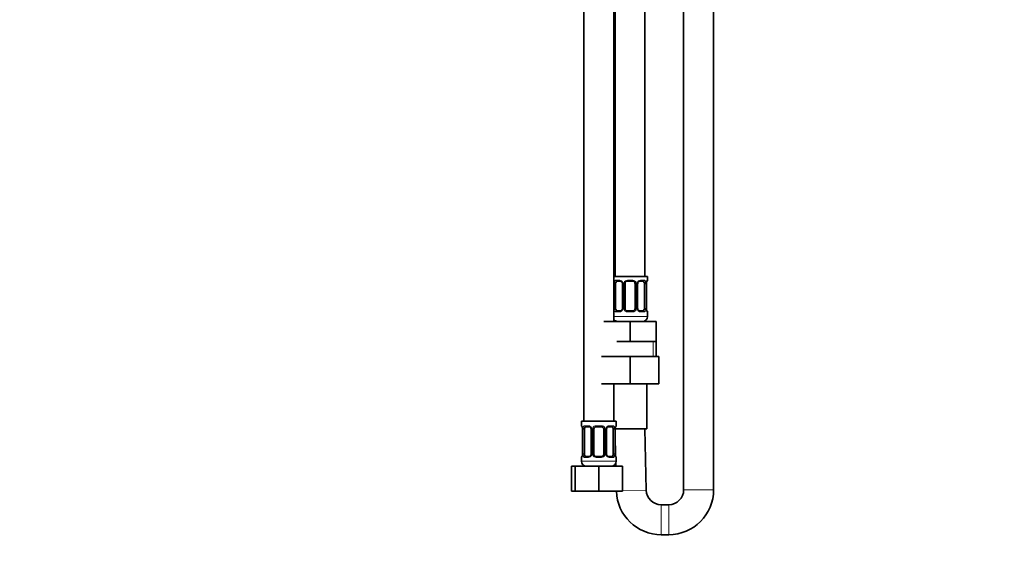
# Model space of a CAD drawing. Units: millimetres. Extents: x 0 to 1478, y 0 to 1758.
# Drawn here: x 395 to 789, y 722 to 932 of the extents above; entities that cross this region are included whole.
import ezdxf
from ezdxf import colors
from ezdxf.entities.mleader import LeaderData, LeaderLine
from ezdxf.math import Vec2, Vec3

# ---------------------------------------------------------------- set-up
doc = ezdxf.new("R2010")
doc.units = ezdxf.units.MM
doc.layers.add('DV1_Défaut', color=7, linetype='Continuous')
doc.layers.add('Défaut', color=7, linetype='Continuous')

# ---------------------------------------------------------------- blocks, each defined once
blk = doc.blocks.new('_DOT')
at = {"color": 0}
blk.add_line((0, 0), (-1, 0), dxfattribs=at)
at = {"color": 0, "const_width": 0.333}
blk.add_lwpolyline([(-0.1665, 0, 1), (0.1665, 0, 1)], format="xyb", close=True, dxfattribs=at)
blk = doc.blocks.new('SE')
at = {"layer": 'DV1_Défaut', "color": 7, "linetype": 'Continuous', "lineweight": 35}
for p, q in [((660.83, 1118.74), (660.83, 744.24)), ((672.83, 744.24), (672.83, 1118.74)), ((645.33, 829.64), (645.33, 1107.64)), ((620.83, 1075.64), (620.83, 771.64)), ((632.83, 811.64), (632.83, 1075.64)), ((633.33, 1075.64), (633.33, 829.64)), ((646.33, 829.64), (632.83, 829.64)), ((646.33, 828.16), (646.33, 829.64)), ((633.53, 816.88), (633.53, 826.76)), ((635.42, 827.76), (634.01, 827.76)), ((636.28, 826.76), (636.28, 816.88)), ((637.33, 816.88), (637.33, 826.76)), ((640.33, 827.76), (638.33, 827.76)), ((641.33, 826.76), (641.33, 816.88)), ((642.38, 816.88), (642.38, 826.76)), ((644.65, 827.76), (643.24, 827.76)), ((645.13, 826.76), (645.13, 816.88)), ((645.88, 816.88), (645.88, 826.76)), ((645.89, 826.76), (645.89, 826.96)), ((634.01, 815.88), (635.42, 815.88)), ((638.33, 815.88), (640.33, 815.88)), ((643.24, 815.88), (644.65, 815.88)), ((646.33, 813.64), (646.33, 815.48)), ((628.83, 811.64), (639.33, 811.64)), ((639.33, 811.64), (649.83, 811.64)), ((639.33, 803.64), (639.33, 811.64)), ((649.83, 803.64), (649.83, 811.64)), ((634.08, 803.64), (639.33, 803.64)), ((639.33, 803.64), (644.58, 803.64)), ((644.58, 803.64), (649.83, 803.64)), ((649.83, 797.64), (649.83, 803.64)), ((627.83, 797.64), (639.33, 797.64)), ((639.33, 797.64), (639.33, 786.64)), ((639.33, 797.64), (650.83, 797.64)), ((650.83, 797.64), (650.83, 786.64)), ((627.83, 786.64), (639.33, 786.64)), ((632.83, 771.64), (632.83, 786.64)), ((639.33, 786.64), (650.83, 786.64)), ((646.08, 768.64), (646.08, 786.64)), ((633.83, 771.64), (619.83, 771.64)), ((619.83, 771.64), (619.83, 769.84)), ((633.83, 769.84), (633.83, 771.64)), ((620.28, 768.44), (620.28, 758.56)), ((621.03, 758.56), (621.03, 768.44)), ((622.92, 769.44), (621.51, 769.44)), ((623.78, 768.44), (623.78, 758.56)), ((624.83, 758.56), (624.83, 768.44)), ((627.83, 769.44), (625.83, 769.44)), ((628.83, 768.44), (628.83, 758.56)), ((629.88, 758.56), (629.88, 768.44)), ((632.15, 769.44), (630.74, 769.44)), ((632.63, 768.44), (632.63, 758.56)), ((633.34, 768.64), (646.08, 768.64)), ((633.38, 758.56), (633.38, 768.44)), ((633.38, 766.18), (633.56, 757.55)), ((633.39, 768.44), (633.39, 768.64)), ((633.45, 768.52), (639.33, 768.64)), ((645.84, 744.12), (645.33, 768.64)), ((620.28, 758.56), (620.27, 758.36)), ((619.83, 757.16), (619.83, 755.64)), ((621.51, 757.56), (622.92, 757.56)), ((625.83, 757.56), (627.83, 757.56)), ((630.74, 757.56), (632.15, 757.56)), ((633.62, 754.74), (633.64, 753.64)), ((633.83, 755.64), (633.83, 757.16)), ((615.86, 753.64), (617.33, 753.64)), ((615.86, 743.64), (615.86, 753.64)), ((617.33, 753.64), (626.83, 753.64)), ((617.33, 743.64), (617.33, 753.64)), ((626.83, 753.64), (636.33, 753.64)), ((626.83, 743.64), (626.83, 753.64)), ((636.33, 743.64), (636.33, 753.64)), ((615.86, 743.64), (617.33, 743.64)), ((617.33, 743.64), (626.83, 743.64)), ((626.83, 743.64), (636.33, 743.64)), ((654.83, 738.24), (651.84, 738.24)), ((651.84, 726.24), (654.83, 726.24))]:
    blk.add_line(p, q, dxfattribs=at)
at = {"layer": 'DV1_Défaut', "color": 7, "linetype": 'Continuous', "lineweight": 18}
for p, q in [((632.92, 816.88), (632.92, 826.76)), ((633.53, 826.76), (632.92, 826.76)), ((633.69, 828.16), (635.19, 828.16)), ((636.28, 826.76), (636.52, 826.76)), ((636.52, 826.76), (636.52, 816.88)), ((636.79, 816.88), (636.79, 826.76)), ((637.33, 826.76), (636.79, 826.76)), ((638.27, 828.16), (640.39, 828.16)), ((641.33, 826.76), (641.87, 826.76)), ((641.87, 826.76), (641.87, 816.88)), ((642.14, 816.88), (642.14, 826.76)), ((642.38, 826.76), (642.14, 826.76)), ((643.47, 828.16), (644.97, 828.16)), ((645.13, 826.76), (645.74, 826.76)), ((645.74, 826.76), (645.74, 816.88)), ((645.85, 816.88), (645.85, 826.76)), ((645.85, 826.76), (645.88, 826.76)), ((646.25, 828.16), (646.33, 828.16)), ((646.33, 813.64), (632.83, 813.64)), ((632.92, 816.88), (633.53, 816.88)), ((635.19, 815.48), (633.69, 815.48)), ((636.52, 816.88), (636.28, 816.88)), ((636.79, 816.88), (637.33, 816.88)), ((640.39, 815.48), (638.27, 815.48)), ((641.87, 816.88), (641.33, 816.88)), ((642.14, 816.88), (642.38, 816.88)), ((644.97, 815.48), (643.47, 815.48)), ((645.74, 816.88), (645.13, 816.88)), ((645.88, 816.88), (645.85, 816.88)), ((646.25, 815.48), (646.33, 815.48)), ((648.65, 797.64), (648.65, 803.64)), ((619.91, 769.84), (619.83, 769.84)), ((621.19, 769.84), (622.69, 769.84)), ((625.77, 769.84), (627.89, 769.84)), ((630.97, 769.84), (632.47, 769.84)), ((633.75, 769.84), (633.83, 769.84)), ((620.31, 768.44), (620.28, 768.44)), ((620.31, 768.44), (620.31, 758.56)), ((620.42, 758.56), (620.42, 768.44)), ((621.03, 768.44), (620.42, 768.44)), ((623.78, 768.44), (624.02, 768.44)), ((624.02, 768.44), (624.02, 758.56)), ((624.29, 758.56), (624.29, 768.44)), ((624.83, 768.44), (624.29, 768.44)), ((628.83, 768.44), (629.37, 768.44)), ((629.37, 768.44), (629.37, 758.56)), ((629.64, 758.56), (629.64, 768.44)), ((629.88, 768.44), (629.64, 768.44)), ((632.63, 768.44), (633.24, 768.44)), ((633.24, 768.44), (633.24, 758.56)), ((633.35, 758.56), (633.35, 768.44)), ((633.35, 768.44), (633.38, 768.44)), ((620.28, 758.56), (620.31, 758.56)), ((620.42, 758.56), (621.03, 758.56)), ((624.02, 758.56), (623.78, 758.56)), ((624.29, 758.56), (624.83, 758.56)), ((629.37, 758.56), (628.83, 758.56)), ((629.64, 758.56), (629.88, 758.56)), ((633.24, 758.56), (632.63, 758.56)), ((633.38, 758.56), (633.35, 758.56)), ((619.83, 757.16), (619.91, 757.16)), ((633.83, 755.64), (619.83, 755.64)), ((622.69, 757.16), (621.19, 757.16)), ((627.89, 757.16), (625.77, 757.16)), ((632.47, 757.16), (630.97, 757.16)), ((633.75, 757.16), (633.83, 757.16)), ((636.33, 743.92), (645.84, 744.12)), ((672.83, 744.24), (660.83, 744.24)), ((651.84, 726.24), (651.84, 738.24)), ((654.83, 726.24), (654.83, 738.24))]:
    blk.add_line(p, q, dxfattribs=at)
for centre, radius, start, end in [((635.7, 826.78), 2.78, 167.8078, 180.3687), ((635.12, 826.77), 1.39, 25.1473, 87.3249), ((635.14, 826.76), 1.38, 359.8791, 25.9211), ((638.13, 826.76), 1.34, 153.3511, 180.1815), ((638.25, 826.66), 1.49, 89.2905, 152.1251), ((640.41, 826.66), 1.49, 27.8747, 90.7097), ((640.53, 826.76), 1.34, 359.817, 26.6505), ((643.52, 826.76), 1.38, 154.0799, 180.1199), ((643.54, 826.77), 1.39, 92.6748, 154.853), ((642.96, 826.78), 2.78, 359.628, 12.1955), ((649.2, 826.77), 3.35, 169.7304, 180.1284), ((635.7, 816.87), 2.78, 179.628, 192.1955), ((635.12, 816.87), 1.39, 272.6748, 334.853), ((635.14, 816.88), 1.38, 334.0799, 0.1199), ((638.13, 816.88), 1.34, 179.817, 206.6505), ((638.25, 816.98), 1.49, 207.8747, 270.7097), ((640.41, 816.98), 1.49, 269.2905, 332.1251), ((640.53, 816.88), 1.34, 333.3511, 0.1815), ((643.52, 816.88), 1.38, 179.8791, 205.9211), ((643.54, 816.87), 1.39, 205.1473, 267.3249), ((642.96, 816.87), 2.78, 347.8078, 0.3687), ((649.2, 816.88), 3.35, 179.8705, 190.2708), ((622.62, 768.46), 1.39, 25.1473, 87.3249), ((625.75, 768.35), 1.49, 89.2905, 152.1251), ((627.91, 768.35), 1.49, 27.8747, 90.7097), ((631.04, 768.46), 1.39, 92.6748, 154.853), ((616.96, 768.45), 3.35, 359.8705, 10.2708), ((623.2, 768.46), 2.78, 167.8078, 180.3687), ((622.64, 768.44), 1.38, 359.8791, 25.9211), ((625.63, 768.44), 1.34, 153.3511, 180.1815), ((628.03, 768.44), 1.34, 359.817, 26.6505), ((631.02, 768.44), 1.38, 154.0799, 180.1199), ((630.46, 768.46), 2.78, 359.628, 12.1955), ((636.7, 768.45), 3.35, 169.7304, 180.1284), ((616.96, 758.56), 3.35, 349.7304, 0.1284), ((623.2, 758.55), 2.78, 179.628, 192.1955), ((622.62, 758.55), 1.39, 272.6748, 334.853), ((622.64, 758.56), 1.38, 334.0799, 0.1199), ((625.63, 758.56), 1.34, 179.817, 206.6505), ((625.75, 758.66), 1.49, 207.8747, 270.7097), ((627.91, 758.66), 1.49, 269.2905, 332.1251), ((628.03, 758.56), 1.34, 333.3511, 0.1815), ((631.02, 758.56), 1.38, 179.8791, 205.9211), ((631.04, 758.55), 1.39, 205.1473, 267.3249), ((630.46, 758.55), 2.78, 347.8078, 0.3687), ((636.7, 758.56), 3.35, 179.8705, 190.2708)]:
    blk.add_arc(centre, radius, start, end, dxfattribs=at)
at = {"layer": 'DV1_Défaut', "color": 7, "linetype": 'Continuous', "lineweight": 35}
for centre, radius, start, end in [((635.65, 826.86), 0.62, 351.1471, 32.6156), ((638.33, 826.76), 1, 154.4167, 180), ((638.33, 826.76), 1, 90, 154.4167), ((640.33, 826.76), 1, 25.5833, 90), ((640.33, 826.76), 1, 0, 25.5833), ((643.13, 826.83), 0.739, 150.9466, 185.8554), ((648, 826.88), 2.12, 168.8871, 177.8805), ((645.93, 828.16), 0.4, 304.435, 0), ((635.53, 816.81), 0.738, 330.9464, 5.8552), ((638.33, 816.88), 1, 180, 205.5833), ((638.33, 816.88), 1, 205.5833, 270), ((640.33, 816.88), 1, 270, 334.4167), ((640.33, 816.88), 1, 334.4167, 0), ((643.01, 816.79), 0.621, 171.1181, 212.6446), ((644.33, 813.64), 2, 270, 0), ((647.24, 816.79), 1.35, 175.9411, 189.0259), ((647.5, 816.65), 1.61, 182.6904, 190.9164), ((645.93, 815.48), 0.4, 0, 58.3315), ((634.33, 813.64), 2, 221.4096, 270), ((620.23, 769.84), 0.4, 180, 238.3315), ((633.43, 769.84), 0.4, 304.435, 0), ((618.59, 768.66), 1.68, 2.8387, 10.5711), ((618.92, 768.54), 1.35, 355.9416, 9.0265), ((623.15, 768.54), 0.62, 351.1471, 32.6156), ((625.83, 768.44), 1, 154.4167, 180), ((625.83, 768.44), 1, 90, 154.4167), ((627.83, 768.44), 1, 25.5833, 90), ((627.83, 768.44), 1, 0, 25.5833), ((630.63, 768.51), 0.739, 150.9466, 185.8554), ((635.5, 768.56), 2.12, 168.8871, 177.8805), ((618.16, 758.44), 2.11, 348.8863, 357.8826), ((623.03, 758.49), 0.738, 330.9464, 5.8552), ((625.83, 758.56), 1, 180, 205.5833), ((625.83, 758.56), 1, 205.5833, 270), ((627.83, 758.56), 1, 270, 334.4167), ((627.83, 758.56), 1, 334.4167, 0), ((630.51, 758.47), 0.621, 171.1181, 212.6446), ((634.74, 758.47), 1.35, 175.9411, 189.0259), ((635, 758.33), 1.61, 182.6904, 190.9164), ((620.23, 757.16), 0.4, 124.435, 180), ((621.83, 755.64), 2, 180, 270), ((631.83, 755.64), 2, 270, 0), ((633.43, 757.16), 0.4, 0, 59.2184), ((651.84, 744.24), 18, 181.9102, 270), ((651.84, 744.24), 6, 181.1804, 270), ((654.83, 744.24), 6, 270, 0), ((654.83, 744.24), 18, 270, 0)]:
    blk.add_arc(centre, radius, start, end, dxfattribs=at)
at = {"layer": 'DV1_Défaut', "color": 7, "linetype": 'Continuous', "lineweight": 18}
for centre, major_axis, ratio, start_param, end_param in [((633.35, 827.36), (0.391, -0.084), 0.411702, 3.62283, 5.508006), ((634.01, 828.16), (0, -0.4), 0.806081, 4.712389, 6.283185), ((635.42, 828.16), (0, -0.4), 0.591806, 4.712389, 6.283185), ((636.55, 827.36), (0.363, 0.168), 0.191543, 1.963754, 3.152504), ((637.07, 827.36), (0.361, -0.173), 0.155676, 4.398009, 6.283185), ((638.33, 828.16), (0, -0.4), 0.151515, 4.712389, 6.283185), ((640.33, 828.16), (0, -0.4), 0.151515, 0, 1.570796), ((641.59, 827.36), (-0.361, -0.173), 0.155676, 0, 1.885177), ((642.11, 827.36), (-0.363, 0.168), 0.191543, 3.130204, 4.319431), ((643.24, 828.16), (0, -0.4), 0.591806, 0, 1.570796), ((644.65, 828.16), (0, -0.4), 0.806081, 0, 1.570796), ((645.31, 827.36), (-0.391, -0.084), 0.411702, 0.775179, 2.660356), ((645.53, 827.36), (-0.394, 0.069), 0.426558, 3.120106, 3.530367), ((645.85, 828.16), (0, -0.4), 0.988455, 0.670131, 1.570796), ((633.35, 816.28), (-0.391, -0.084), 0.411702, 3.916772, 5.801948), ((634.01, 815.48), (0, -0.4), 0.806081, 3.141593, 4.712389), ((635.42, 815.48), (0, -0.4), 0.591806, 3.141593, 4.712389), ((636.55, 816.28), (0.363, -0.168), 0.191543, 3.123677, 4.319431), ((637.07, 816.28), (-0.361, -0.173), 0.155676, 3.141593, 5.026769), ((638.33, 815.48), (0, -0.4), 0.151515, 3.141593, 4.712389), ((640.33, 815.48), (0, -0.4), 0.151515, 1.570796, 3.141593), ((641.59, 816.28), (0.361, -0.173), 0.155676, 1.256416, 3.141593), ((642.11, 816.28), (-0.363, -0.168), 0.191543, 1.963754, 3.15885), ((643.24, 815.48), (0, -0.4), 0.591806, 1.570796, 3.141593), ((644.65, 815.48), (0, -0.4), 0.806081, 1.570796, 3.141593), ((645.31, 816.28), (0.391, -0.084), 0.411702, 0.481237, 2.366414), ((645.53, 816.28), (-0.394, -0.069), 0.426558, 2.752818, 3.16632), ((645.85, 815.48), (0, -0.4), 0.988455, 1.570796, 2.479592), ((620.31, 769.84), (0, -0.4), 0.988455, 4.712389, 5.61641), ((621.51, 769.84), (0, -0.4), 0.806081, 4.712389, 6.283185), ((622.92, 769.84), (0, -0.4), 0.591806, 4.712389, 6.283185), ((625.83, 769.84), (0, -0.4), 0.151515, 4.712389, 6.283185), ((627.83, 769.84), (0, -0.4), 0.151515, 0, 1.570796), ((630.74, 769.84), (0, -0.4), 0.591806, 0, 1.570796), ((632.15, 769.84), (0, -0.4), 0.806081, 0, 1.570796), ((633.35, 769.84), (0, -0.4), 0.988455, 0.670131, 1.570796), ((620.63, 769.04), (0.394, 0.069), 0.426558, 2.752818, 3.152456), ((620.85, 769.04), (0.391, -0.084), 0.411702, 3.62283, 5.508006), ((624.05, 769.04), (0.363, 0.168), 0.191543, 1.963754, 3.152504), ((624.57, 769.04), (0.361, -0.173), 0.155676, 4.398009, 6.283185), ((629.09, 769.04), (-0.361, -0.173), 0.155676, 0, 1.885177), ((629.61, 769.04), (-0.363, 0.168), 0.191543, 3.130204, 4.319431), ((632.81, 769.04), (-0.391, -0.084), 0.411702, 0.775179, 2.660356), ((633.03, 769.04), (-0.394, 0.069), 0.426558, 3.120106, 3.530367), ((620.63, 757.96), (0.394, -0.069), 0.426558, 3.120685, 3.530367), ((620.85, 757.96), (-0.391, -0.084), 0.411702, 3.916772, 5.801948), ((624.05, 757.96), (0.363, -0.168), 0.191543, 3.123677, 4.319431), ((624.57, 757.96), (-0.361, -0.173), 0.155676, 3.141593, 5.026769), ((629.09, 757.96), (0.361, -0.173), 0.155676, 1.256416, 3.141593), ((629.61, 757.96), (-0.363, -0.168), 0.191543, 1.963754, 3.15885), ((632.81, 757.96), (0.391, -0.084), 0.411702, 0.481237, 2.366414), ((633.03, 757.96), (-0.394, -0.069), 0.426558, 2.752818, 3.16632), ((620.31, 757.16), (0, -0.4), 0.988455, 3.806205, 4.712389), ((621.51, 757.16), (0, -0.4), 0.806081, 3.141593, 4.712389), ((622.92, 757.16), (0, -0.4), 0.591806, 3.141593, 4.712389), ((625.83, 757.16), (0, -0.4), 0.151515, 3.141593, 4.712389), ((627.83, 757.16), (0, -0.4), 0.151515, 1.570796, 3.141593), ((630.74, 757.16), (0, -0.4), 0.591806, 1.570796, 3.141593), ((632.15, 757.16), (0, -0.4), 0.806081, 1.570796, 3.141593), ((633.35, 757.16), (0, -0.4), 0.988455, 1.570796, 2.479592)]:
    blk.add_ellipse(centre, major_axis=major_axis, ratio=ratio, start_param=start_param, end_param=end_param, dxfattribs=at)
at = {"layer": 'DV1_Défaut', "color": 7, "linetype": 'Continuous', "lineweight": 35}
for centre, major_axis, start_param, end_param in [((634.24, 826.76), (0, -1), 4.265876, 4.712389), ((634.24, 826.76), (0, -1), 3.141593, 4.265876), ((644.42, 826.76), (0, 1), 5.158902, 6.283185), ((644.42, 826.76), (0, 1), 4.712389, 5.158902), ((634.24, 816.88), (0, -1), 4.712389, 5.158902), ((634.24, 816.88), (0, -1), 5.158902, 6.283185), ((644.42, 816.88), (0, 1), 3.141593, 4.265876), ((644.42, 816.88), (0, 1), 4.265876, 4.712389), ((621.74, 768.44), (0, -1), 4.265876, 4.712389), ((621.74, 768.44), (0, -1), 3.141593, 4.265876), ((631.92, 768.44), (0, 1), 5.158902, 6.283185), ((631.92, 768.44), (0, 1), 4.712389, 5.158902), ((621.74, 758.56), (0, -1), 4.712389, 5.158902), ((621.74, 758.56), (0, -1), 5.158902, 6.283185), ((631.92, 758.56), (0, 1), 3.141593, 4.265876), ((631.92, 758.56), (0, 1), 4.265876, 4.712389)]:
    blk.add_ellipse(centre, major_axis=major_axis, ratio=0.707107, start_param=start_param, end_param=end_param, dxfattribs=at)
at = {"layer": 'DV1_Défaut', "color": 7, "linetype": 'Continuous', "lineweight": 18}
for points, knots in [([(632.98, 827.36), (633.01, 827.49), (633.05, 827.6), (633.14, 827.79), (633.19, 827.88), (633.31, 828.02), (633.38, 828.07), (633.53, 828.14), (633.6, 828.16), (633.69, 828.16)], [0, 0, 0, 0, 0.25, 0.25, 0.5, 0.5, 0.75, 0.75, 1, 1, 1, 1]), ([(634.01, 827.76), (633.96, 827.76), (633.91, 827.75), (633.82, 827.69), (633.78, 827.65), (633.68, 827.51), (633.63, 827.36), (633.6, 827.19)], [0, 0, 0, 0, 0.25, 0.25, 0.5, 0.5, 1, 1, 1, 1]), ([(645.06, 827.19), (645.05, 827.28), (645.03, 827.36), (644.98, 827.49), (644.95, 827.56), (644.85, 827.7), (644.76, 827.76), (644.65, 827.76)], [0, 0, 0, 0, 0.25, 0.25, 0.5, 0.5, 1, 1, 1, 1]), ([(644.97, 828.16), (645.06, 828.16), (645.13, 828.14), (645.28, 828.07), (645.35, 828.02), (645.47, 827.88), (645.52, 827.79), (645.61, 827.6), (645.65, 827.49), (645.68, 827.36)], [0, 0, 0, 0, 0.25, 0.25, 0.5, 0.5, 0.75, 0.75, 1, 1, 1, 1]), ([(645.91, 827.36), (645.93, 827.49), (645.96, 827.6), (646.02, 827.79), (646.05, 827.88), (646.12, 828.02), (646.15, 828.07), (646.2, 828.14), (646.23, 828.16), (646.25, 828.16)], [0, 0, 0, 0, 0.25, 0.25, 0.5, 0.5, 0.75, 0.75, 1, 1, 1, 1]), ([(633.69, 815.48), (633.6, 815.48), (633.53, 815.5), (633.38, 815.57), (633.31, 815.63), (633.19, 815.76), (633.14, 815.85), (633.05, 816.04), (633.01, 816.15), (632.98, 816.28)], [0, 0, 0, 0, 0.25, 0.25, 0.5, 0.5, 0.75, 0.75, 1, 1, 1, 1]), ([(633.6, 816.45), (633.62, 816.37), (633.63, 816.29), (633.68, 816.15), (633.71, 816.09), (633.81, 815.94), (633.9, 815.88), (634.01, 815.88)], [0, 0, 0, 0, 0.25, 0.25, 0.5, 0.5, 1, 1, 1, 1]), ([(644.65, 815.88), (644.7, 815.88), (644.75, 815.9), (644.84, 815.95), (644.88, 815.99), (644.98, 816.14), (645.03, 816.28), (645.06, 816.45)], [0, 0, 0, 0, 0.25, 0.25, 0.5, 0.5, 1, 1, 1, 1]), ([(645.68, 816.28), (645.65, 816.16), (645.61, 816.04), (645.52, 815.85), (645.47, 815.76), (645.35, 815.63), (645.28, 815.57), (645.14, 815.5), (645.06, 815.48), (644.97, 815.48)], [0, 0, 0, 0, 0.25, 0.25, 0.5, 0.5, 0.75, 0.75, 1, 1, 1, 1]), ([(646.25, 815.48), (646.23, 815.48), (646.2, 815.5), (646.15, 815.57), (646.12, 815.63), (646.05, 815.76), (646.02, 815.85), (645.96, 816.04), (645.93, 816.15), (645.91, 816.28)], [0, 0, 0, 0, 0.25, 0.25, 0.5, 0.5, 0.75, 0.75, 1, 1, 1, 1]), ([(619.91, 769.84), (619.93, 769.84), (619.96, 769.82), (620.01, 769.75), (620.05, 769.7), (620.11, 769.56), (620.14, 769.48), (620.2, 769.28), (620.23, 769.17), (620.25, 769.04)], [0, 0, 0, 0, 0.25, 0.25, 0.5, 0.5, 0.75, 0.75, 1, 1, 1, 1]), ([(620.48, 769.04), (620.51, 769.17), (620.55, 769.28), (620.64, 769.48), (620.69, 769.56), (620.81, 769.7), (620.88, 769.75), (621.03, 769.82), (621.1, 769.84), (621.19, 769.84)], [0, 0, 0, 0, 0.25, 0.25, 0.5, 0.5, 0.75, 0.75, 1, 1, 1, 1]), ([(632.47, 769.84), (632.56, 769.84), (632.63, 769.82), (632.78, 769.75), (632.85, 769.7), (632.97, 769.56), (633.02, 769.48), (633.11, 769.28), (633.15, 769.17), (633.18, 769.04)], [0, 0, 0, 0, 0.25, 0.25, 0.5, 0.5, 0.75, 0.75, 1, 1, 1, 1]), ([(633.41, 769.04), (633.43, 769.17), (633.46, 769.28), (633.52, 769.48), (633.55, 769.56), (633.62, 769.7), (633.65, 769.75), (633.7, 769.82), (633.73, 769.84), (633.75, 769.84)], [0, 0, 0, 0, 0.25, 0.25, 0.5, 0.5, 0.75, 0.75, 1, 1, 1, 1]), ([(621.51, 769.44), (621.46, 769.44), (621.41, 769.43), (621.32, 769.37), (621.28, 769.33), (621.18, 769.19), (621.13, 769.04), (621.1, 768.87)], [0, 0, 0, 0, 0.25, 0.25, 0.5, 0.5, 1, 1, 1, 1]), ([(632.56, 768.87), (632.55, 768.96), (632.53, 769.04), (632.48, 769.18), (632.45, 769.24), (632.35, 769.38), (632.26, 769.44), (632.15, 769.44)], [0, 0, 0, 0, 0.25, 0.25, 0.5, 0.5, 1, 1, 1, 1]), ([(620.25, 757.96), (620.23, 757.84), (620.2, 757.73), (620.14, 757.53), (620.11, 757.44), (620.05, 757.31), (620.01, 757.25), (619.96, 757.18), (619.93, 757.16), (619.91, 757.16)], [0, 0, 0, 0, 0.25, 0.25, 0.5, 0.5, 0.75, 0.75, 1, 1, 1, 1]), ([(621.19, 757.16), (621.1, 757.16), (621.03, 757.18), (620.88, 757.25), (620.81, 757.31), (620.69, 757.44), (620.64, 757.53), (620.55, 757.72), (620.51, 757.84), (620.48, 757.96)], [0, 0, 0, 0, 0.25, 0.25, 0.5, 0.5, 0.75, 0.75, 1, 1, 1, 1]), ([(621.1, 758.13), (621.12, 758.05), (621.13, 757.97), (621.18, 757.83), (621.21, 757.77), (621.31, 757.62), (621.4, 757.56), (621.51, 757.56)], [0, 0, 0, 0, 0.25, 0.25, 0.5, 0.5, 1, 1, 1, 1]), ([(632.15, 757.56), (632.2, 757.56), (632.25, 757.58), (632.34, 757.63), (632.38, 757.67), (632.48, 757.82), (632.53, 757.96), (632.56, 758.13)], [0, 0, 0, 0, 0.25, 0.25, 0.5, 0.5, 1, 1, 1, 1]), ([(633.18, 757.96), (633.15, 757.84), (633.11, 757.73), (633.02, 757.53), (632.97, 757.44), (632.85, 757.31), (632.78, 757.25), (632.64, 757.18), (632.56, 757.16), (632.47, 757.16)], [0, 0, 0, 0, 0.25, 0.25, 0.5, 0.5, 0.75, 0.75, 1, 1, 1, 1]), ([(633.75, 757.16), (633.73, 757.16), (633.7, 757.18), (633.65, 757.25), (633.62, 757.31), (633.55, 757.44), (633.52, 757.53), (633.46, 757.72), (633.43, 757.84), (633.41, 757.96)], [0, 0, 0, 0, 0.25, 0.25, 0.5, 0.5, 0.75, 0.75, 1, 1, 1, 1])]:
    blk.add_open_spline(points, degree=3, knots=knots, dxfattribs=at)
at = {"layer": 'DV1_Défaut', "color": 7, "linetype": 'Continuous', "lineweight": 35}
for points, knots in [([(635.41, 827.76), (635.43, 827.76), (635.51, 827.76), (635.72, 827.7), (636, 827.5), (636.12, 827.3), (636.18, 827.19)], [0, 0, 0, 0, 0.045066, 0.367885, 0.710982, 1, 1, 1, 1]), ([(642.48, 827.19), (642.48, 827.21), (642.53, 827.32), (642.69, 827.52), (642.95, 827.71), (643.16, 827.77), (643.24, 827.76), (643.24, 827.76)], [0, 0, 0, 0, 0.025003, 0.324394, 0.649123, 0.98329, 1, 1, 1, 1]), ([(645.93, 827.29), (645.93, 827.31), (645.95, 827.44), (646.01, 827.65), (646.07, 827.82), (646.1, 827.86), (646.1, 827.87), (646.1, 827.87)], [0, 0, 0, 0, 0.034382, 0.428115, 0.771166, 0.963724, 1, 1, 1, 1]), ([(636.18, 816.45), (636.18, 816.44), (636.13, 816.32), (635.97, 816.12), (635.71, 815.93), (635.5, 815.87), (635.43, 815.89), (635.42, 815.89)], [0, 0, 0, 0, 0.025135, 0.324496, 0.649193, 0.983326, 1, 1, 1, 1]), ([(643.25, 815.89), (643.23, 815.89), (643.15, 815.88), (642.94, 815.94), (642.66, 816.14), (642.54, 816.34), (642.48, 816.45)], [0, 0, 0, 0, 0.0451, 0.368218, 0.711634, 1, 1, 1, 1]), ([(646.1, 815.78), (646.1, 815.78), (646.09, 815.79), (646.06, 815.87), (645.99, 816.04), (645.95, 816.23), (645.93, 816.35)], [0, 0, 0, 0, 0.125471, 0.330544, 0.635735, 1, 1, 1, 1]), ([(620.06, 769.55), (620.06, 769.55), (620.07, 769.53), (620.1, 769.46), (620.17, 769.28), (620.21, 769.09), (620.24, 768.97)], [0, 0, 0, 0, 0.125415, 0.330396, 0.635451, 1, 1, 1, 1]), ([(622.91, 769.44), (622.93, 769.44), (623.01, 769.44), (623.22, 769.39), (623.5, 769.19), (623.62, 768.98), (623.68, 768.87)], [0, 0, 0, 0, 0.045066, 0.367885, 0.710982, 1, 1, 1, 1]), ([(629.98, 768.88), (629.98, 768.89), (630.03, 769), (630.19, 769.21), (630.45, 769.39), (630.66, 769.45), (630.74, 769.44), (630.74, 769.44)], [0, 0, 0, 0, 0.025003, 0.324394, 0.649123, 0.98329, 1, 1, 1, 1]), ([(633.43, 768.97), (633.43, 768.99), (633.45, 769.12), (633.51, 769.33), (633.57, 769.5), (633.6, 769.54), (633.6, 769.55), (633.6, 769.55)], [0, 0, 0, 0, 0.034382, 0.428115, 0.771166, 0.963724, 1, 1, 1, 1]), ([(620.24, 758.03), (620.23, 758.02), (620.21, 757.89), (620.15, 757.67), (620.09, 757.51), (620.06, 757.46), (620.06, 757.46), (620.06, 757.46)], [0, 0, 0, 0, 0.034495, 0.428182, 0.771192, 0.963728, 1, 1, 1, 1]), ([(623.68, 758.13), (623.68, 758.12), (623.63, 758.01), (623.47, 757.8), (623.21, 757.62), (623, 757.55), (622.93, 757.57), (622.92, 757.57)], [0, 0, 0, 0, 0.025135, 0.324496, 0.649193, 0.983326, 1, 1, 1, 1]), ([(630.75, 757.57), (630.73, 757.57), (630.65, 757.56), (630.44, 757.62), (630.16, 757.82), (630.04, 758.02), (629.98, 758.13)], [0, 0, 0, 0, 0.0451, 0.368218, 0.711634, 1, 1, 1, 1]), ([(633.6, 757.46), (633.6, 757.46), (633.59, 757.47), (633.56, 757.55), (633.49, 757.72), (633.45, 757.91), (633.43, 758.03)], [0, 0, 0, 0, 0.1254711, 0.3305437, 0.6357347, 1, 1, 1, 1])]:
    blk.add_open_spline(points, degree=3, knots=knots, dxfattribs=at)

msp = doc.modelspace()

# ---------------------------------------------------------------- block references
at = {"layer": 'Défaut'}
msp.add_blockref('SE', (0, 0), dxfattribs=at)

# ---------------------------------------------------------------- leaders
at = {"layer": 'Défaut', "color": 7, "linetype": 'Continuous', "lineweight": 18}
ml = msp.add_multileader_mtext('Standard', dxfattribs=at)
ml.set_content('{\\pxsm0.9;\\fSolid Edge ISO|b1||i0||c0|p34;\\W1.;31/08/2020\\P}', color=256)
ml.set_leader_properties()
ml.set_arrow_properties(name='DOT')
ml.build(insert=Vec2(0, 0))
ml.multileader.update_dxf_attribs({"leader_type": 0, "dogleg_length": 0, "arrow_head_size": 12})
ctx = ml.context
ctx.base_point, ctx.char_height, ctx.arrow_head_size, ctx.landing_gap_size = Vec3(1390.41, 1750.71), 12, 12, 4.2
notes = []
notes.append((ctx, [(0, (0, 0, 0), (0, 0), (1, 0), 1, [])]))
ctx.mtext.insert = Vec3(1392.41, 1756.83)
for ctx, leaders in notes:
    for number, flags, end, landing, length, lines in leaders:
        leader = LeaderData()
        leader.index, (leader.has_last_leader_line, leader.has_dogleg_vector, leader.attachment_direction) = number, flags
        leader.last_leader_point, leader.dogleg_vector, leader.dogleg_length = Vec3(end), Vec3(landing), length
        for number, points, colour, breaks in lines:
            line = LeaderLine()
            line.index, line.vertices, line.color, line.breaks = number, Vec3.list(points), colors.encode_raw_color(colour), breaks
            leader.lines.append(line)
        ctx.leaders.append(leader)

doc.saveas('drawing.dxf')
